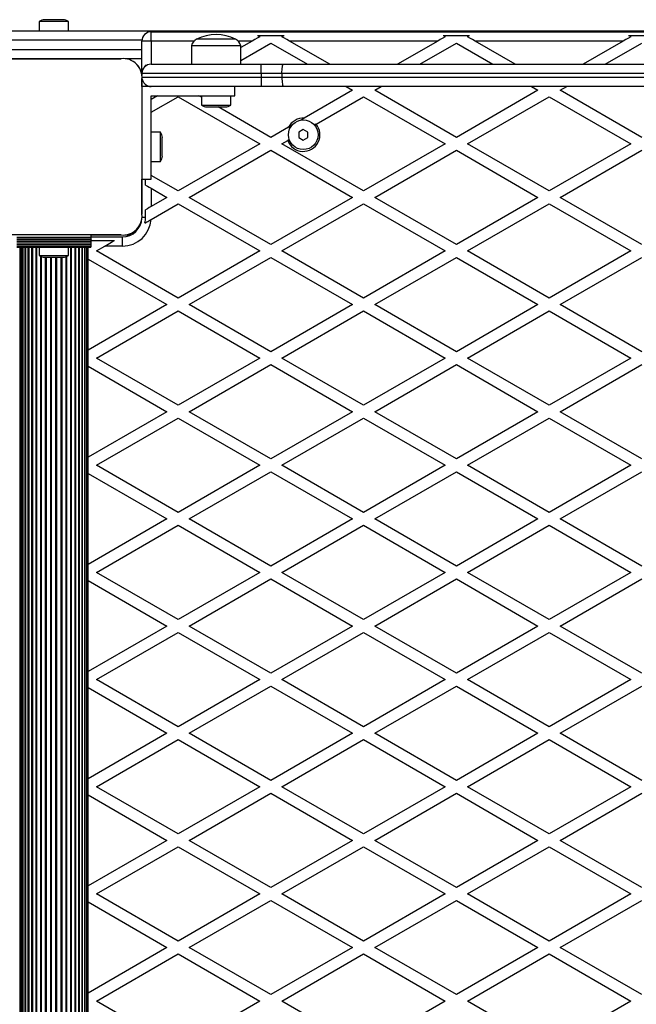
# Model space of a CAD drawing. Units: millimetres. Extents: x 0 to 12846, y 0 to 8467.
# Drawn here: x 7558 to 7891, y 5843 to 6373 of the extents above; entities that cross this region are included whole.
import ezdxf

# ---------------------------------------------------------------- set-up
doc = ezdxf.new("R2010")
doc.units = ezdxf.units.MM

msp = doc.modelspace()

# ---------------------------------------------------------------- linework, layer by layer
at = {"color": 7, "linetype": 'Continuous', "lineweight": 25, "ltscale": 50}
for p, q in [((7568.6, 6372), (7568.6, 6367)), ((7584.4, 6372), (7568.6, 6372)), ((7581.5, 6373), (7571.5, 6373)), ((7584.4, 6367), (7584.4, 6372)), ((7534, 6367), (8654, 6367)), ((7629, 6361.5), (7629, 6366.5)), ((7629, 6366.5), (8558, 6366.5)), ((7629, 6361.5), (7624, 6361.5)), ((7624, 6344), (7624, 6361.5)), ((7674.5, 6362.5), (7653.5, 6362.5)), ((7683.43, 6361.5), (7677.25, 6357.93)), ((7686.37, 6364.5), (7700.63, 6364.5)), ((7725.22, 6349), (7703.57, 6361.5)), ((7783.43, 6361.5), (7703.57, 6361.5)), ((7783.43, 6361.5), (7761.78, 6349)), ((7786.37, 6364.5), (7800.63, 6364.5)), ((7825.22, 6349), (7803.57, 6361.5)), ((7883.43, 6361.5), (7803.57, 6361.5)), ((7883.43, 6361.5), (7861.78, 6349)), ((7886.37, 6364.5), (7900.63, 6364.5)), ((7650.75, 6359), (7650.75, 6349)), ((7677.25, 6359), (7650.75, 6359)), ((7677.25, 6351), (7693.5, 6360.39)), ((7677.25, 6349), (7677.25, 6359)), ((7693.5, 6360.39), (7713.22, 6349)), ((7773.78, 6349), (7793.5, 6360.39)), ((7793.5, 6360.39), (7813.22, 6349)), ((7873.78, 6349), (7893.5, 6360.39)), ((7612.76, 6352), (7540.13, 6352)), ((7540.14, 6352), (7612.75, 6352)), ((7572.5, 6352), (7572.5, 6352)), ((7580.5, 6352), (7580.5, 6352)), ((7624, 6352), (7614.94, 6352)), ((7626.44, 6348.3), (7626, 6348.55)), ((7626, 6348), (7626, 6348.55)), ((7629, 6349), (7688.28, 6349)), ((7688.28, 6344), (7688.28, 6349)), ((7688.28, 6349), (7700.25, 6349)), ((7700.25, 6349), (8092.83, 6349)), ((7688.28, 6344), (7624, 6344)), ((7624, 6344), (7624, 6342.85)), ((7624, 6337), (7624, 6340.87)), ((7624, 6340.86), (7624, 6268.14)), ((7699.45, 6344), (7688.28, 6344)), ((7688.28, 6344), (7688.28, 6342)), ((7688.28, 6342), (7699.45, 6342)), ((7688.28, 6342), (7688.28, 6337)), ((8094, 6344), (7699.45, 6344)), ((7699.45, 6344), (7699.45, 6342)), ((7699.45, 6342), (8094, 6342)), ((7674, 6337), (7624, 6337)), ((7624, 6337), (7624, 6287)), ((7688.28, 6337), (7674, 6337)), ((7674, 6332), (7674, 6337)), ((7700.25, 6337), (7688.28, 6337)), ((8092.83, 6337), (7700.25, 6337)), ((7737.5, 6334.98), (7711.46, 6319.95)), ((7734.01, 6337), (7737.5, 6334.98)), ((7749.5, 6334.98), (7752.99, 6337)), ((7793.5, 6309.58), (7749.5, 6334.98)), ((7837.5, 6334.98), (7793.5, 6309.58)), ((7834.01, 6337), (7837.5, 6334.98)), ((7849.5, 6334.98), (7852.99, 6337)), ((7893.5, 6309.58), (7849.5, 6334.98)), ((7629, 6332), (7674, 6332)), ((7629, 6287), (7629, 6332)), ((7632.33, 6332), (7629, 6330.08)), ((7629, 6323.15), (7643.5, 6331.52)), ((7643.5, 6331.52), (7687.5, 6306.12)), ((7656.1, 6331.17), (7654.67, 6332)), ((7656.1, 6332), (7656.1, 6327)), ((7671.9, 6327), (7671.9, 6332)), ((7717.89, 6316.73), (7743.5, 6331.52)), ((7743.5, 6331.52), (7787.5, 6306.12)), ((7799.5, 6306.12), (7843.5, 6331.52)), ((7843.5, 6331.52), (7887.5, 6306.12)), ((7656.1, 6327), (7670.61, 6327)), ((7659, 6326), (7668.19, 6326)), ((7693.5, 6309.58), (7665.06, 6326)), ((7668.19, 6326), (7669, 6326)), ((7670.61, 6327), (7671.9, 6327)), ((7709.5, 6318.82), (7711.46, 6319.95)), ((7703.02, 6315.08), (7693.5, 6309.58)), ((7711, 6313.89), (7708.5, 6312.44)), ((7713.5, 6312.44), (7711, 6313.89)), ((7717.89, 6316.73), (7717.01, 6316.22)), ((7634, 6312.4), (7629, 6312.4)), ((7634, 6296.6), (7634, 6312.4)), ((7635, 6299.5), (7635, 6309.5)), ((7699.5, 6306.12), (7702.59, 6307.9)), ((7703.47, 6308.41), (7702.59, 6307.9)), ((7708.5, 6312.44), (7708.5, 6309.56)), ((7708.5, 6309.56), (7711, 6308.11)), ((7711, 6308.11), (7713.5, 6309.56)), ((7713.5, 6309.56), (7713.5, 6312.44)), ((7687.5, 6306.12), (7643.5, 6280.71)), ((7649.5, 6277.25), (7693.5, 6302.65)), ((7693.5, 6302.65), (7737.5, 6277.25)), ((7743.5, 6280.71), (7699.5, 6306.12)), ((7787.5, 6306.12), (7743.5, 6280.71)), ((7749.5, 6277.25), (7793.5, 6302.65)), ((7793.5, 6302.65), (7837.5, 6277.25)), ((7843.5, 6280.71), (7799.5, 6306.12)), ((7887.5, 6306.12), (7843.5, 6280.71)), ((7849.5, 6277.25), (7893.5, 6302.65)), ((7629, 6296.6), (7634, 6296.6)), ((7624, 6287), (7629, 6287)), ((7624, 6268.13), (7624, 6287)), ((7626, 6283.89), (7626, 6287)), ((7643.5, 6280.71), (7629, 6289.08)), ((7629, 6282.16), (7629, 6272.34)), ((7629, 6282.16), (7637.5, 6277.25)), ((7637.5, 6277.25), (7629, 6272.34)), ((7693.5, 6251.84), (7649.5, 6277.25)), ((7737.5, 6277.25), (7693.5, 6251.84)), ((7793.5, 6251.84), (7749.5, 6277.25)), ((7837.5, 6277.25), (7793.5, 6251.84)), ((7893.5, 6251.84), (7849.5, 6277.25)), ((7626, 6266.5), (7626, 6270.61)), ((7628.96, 6265.39), (7643.5, 6273.78)), ((7643.5, 6273.78), (7687.5, 6248.38)), ((7699.5, 6248.38), (7743.5, 6273.78)), ((7743.5, 6273.78), (7787.5, 6248.38)), ((7799.5, 6248.38), (7843.5, 6273.78)), ((7843.5, 6273.78), (7887.5, 6248.38)), ((7612.86, 6257), (7540.14, 6257)), ((7596.5, 6257), (7556.5, 6257)), ((7596.5, 6255.65), (7556.5, 6255.65)), ((7596.5, 6254.74), (7556.5, 6254.74)), ((7596.5, 6257), (7596.5, 6255.65)), ((7596.5, 6257), (7612.86, 6257)), ((7596.5, 6256), (7613.5, 6256)), ((7596.5, 6255.65), (7596.5, 6254.74)), ((7596.5, 6254.74), (7596.5, 6254.51)), ((7613.5, 6251), (7613.5, 6256)), ((7614.86, 6257), (7617.97, 6257)), ((7596.5, 6254.51), (7556.5, 6254.51)), ((7556.5, 6253.7), (7596.5, 6253.7)), ((7596.5, 6253.63), (7556.5, 6253.63)), ((7556.5, 6252.72), (7596.5, 6252.72)), ((7596.5, 6252.65), (7556.5, 6252.65)), ((7556.5, 6251.74), (7596.5, 6251.74)), ((7596.5, 6251.67), (7556.5, 6251.67)), ((7556.5, 6250.76), (7596.5, 6250.76)), ((7556.5, 6250.5), (7596.5, 6250.5)), ((7558.21, 6250.5), (7558.21, 5323.5)), ((7558.84, 6250.5), (7558.84, 5323.5)), ((7559.86, 6250.5), (7559.86, 5323.5)), ((7561.27, 6250.5), (7561.27, 5323.5)), ((7563.01, 6250.5), (7563.01, 5323.5)), ((7565.05, 6250.5), (7565.05, 5323.5)), ((7568.6, 6250.5), (7568.6, 6246)), ((7584.4, 6246), (7584.4, 6250.5)), ((7587.95, 5323.5), (7587.95, 6250.5)), ((7589.99, 5323.5), (7589.99, 6250.5)), ((7591.73, 5323.5), (7591.73, 6250.5)), ((7593.14, 5323.5), (7593.14, 6250.5)), ((7594.16, 5323.5), (7594.16, 6250.5)), ((7594.79, 5323.5), (7594.79, 6250.5)), ((7595, 5323.5), (7595, 6250.5)), ((7596.5, 6254.51), (7596.5, 6253.7)), ((7597.23, 6254), (7596.5, 6253.58)), ((7596.5, 6253.7), (7596.5, 6253.63)), ((7596.5, 6253.63), (7596.5, 6252.72)), ((7596.5, 6252.72), (7596.5, 6252.65)), ((7596.5, 6252.65), (7596.5, 6251.74)), ((7596.5, 6251.74), (7596.5, 6251.67)), ((7596.5, 6251.67), (7596.5, 6250.76)), ((7596.5, 6250.76), (7596.5, 6250.5)), ((7597.23, 6254), (7609.23, 6254)), ((7599.5, 6248.38), (7604.04, 6251)), ((7613.5, 6251), (7604.04, 6251)), ((7568.6, 6246), (7576.5, 6246)), ((7571.5, 6245), (7576.5, 6245)), ((7576.5, 6246), (7584.4, 6246)), ((7576.5, 6245), (7581.5, 6245)), ((7595, 6244.05), (7637.5, 6219.51)), ((7643.5, 6222.98), (7599.5, 6248.38)), ((7687.5, 6248.38), (7643.5, 6222.98)), ((7649.5, 6219.51), (7693.5, 6244.92)), ((7693.5, 6244.92), (7737.5, 6219.51)), ((7743.5, 6222.98), (7699.5, 6248.38)), ((7787.5, 6248.38), (7743.5, 6222.98)), ((7749.5, 6219.51), (7793.5, 6244.92)), ((7793.5, 6244.92), (7837.5, 6219.51)), ((7843.5, 6222.98), (7799.5, 6248.38)), ((7887.5, 6248.38), (7843.5, 6222.98)), ((7849.5, 6219.51), (7893.5, 6244.92)), ((7637.5, 6219.51), (7595, 6194.98)), ((7693.5, 6194.11), (7649.5, 6219.51)), ((7737.5, 6219.51), (7693.5, 6194.11)), ((7793.5, 6194.11), (7749.5, 6219.51)), ((7837.5, 6219.51), (7793.5, 6194.11)), ((7893.5, 6194.11), (7849.5, 6219.51)), ((7599.5, 6190.65), (7643.5, 6216.05)), ((7643.5, 6216.05), (7687.5, 6190.65)), ((7699.5, 6190.65), (7743.5, 6216.05)), ((7743.5, 6216.05), (7787.5, 6190.65)), ((7799.5, 6190.65), (7843.5, 6216.05)), ((7843.5, 6216.05), (7887.5, 6190.65)), ((7595, 6186.32), (7637.5, 6161.78)), ((7643.5, 6165.24), (7599.5, 6190.65)), ((7687.5, 6190.65), (7643.5, 6165.24)), ((7649.5, 6161.78), (7693.5, 6187.18)), ((7693.5, 6187.18), (7737.5, 6161.78)), ((7743.5, 6165.24), (7699.5, 6190.65)), ((7787.5, 6190.65), (7743.5, 6165.24)), ((7749.5, 6161.78), (7793.5, 6187.18)), ((7793.5, 6187.18), (7837.5, 6161.78)), ((7843.5, 6165.24), (7799.5, 6190.65)), ((7887.5, 6190.65), (7843.5, 6165.24)), ((7849.5, 6161.78), (7893.5, 6187.18)), ((7637.5, 6161.78), (7595, 6137.24)), ((7693.5, 6136.37), (7649.5, 6161.78)), ((7737.5, 6161.78), (7693.5, 6136.37)), ((7793.5, 6136.37), (7749.5, 6161.78)), ((7837.5, 6161.78), (7793.5, 6136.37)), ((7893.5, 6136.37), (7849.5, 6161.78)), ((7599.5, 6132.91), (7643.5, 6158.31)), ((7643.5, 6158.31), (7687.5, 6132.91)), ((7699.5, 6132.91), (7743.5, 6158.31)), ((7743.5, 6158.31), (7787.5, 6132.91)), ((7799.5, 6132.91), (7843.5, 6158.31)), ((7843.5, 6158.31), (7887.5, 6132.91)), ((7643.5, 6107.51), (7599.5, 6132.91)), ((7687.5, 6132.91), (7643.5, 6107.51)), ((7743.5, 6107.51), (7699.5, 6132.91)), ((7787.5, 6132.91), (7743.5, 6107.51)), ((7843.5, 6107.51), (7799.5, 6132.91)), ((7887.5, 6132.91), (7843.5, 6107.51)), ((7595, 6128.58), (7637.5, 6104.04)), ((7649.5, 6104.04), (7693.5, 6129.45)), ((7693.5, 6129.45), (7737.5, 6104.04)), ((7749.5, 6104.04), (7793.5, 6129.45)), ((7793.5, 6129.45), (7837.5, 6104.04)), ((7849.5, 6104.04), (7893.5, 6129.45)), ((7637.5, 6104.04), (7595, 6079.51)), ((7693.5, 6078.64), (7649.5, 6104.04)), ((7737.5, 6104.04), (7693.5, 6078.64)), ((7793.5, 6078.64), (7749.5, 6104.04)), ((7837.5, 6104.04), (7793.5, 6078.64)), ((7893.5, 6078.64), (7849.5, 6104.04)), ((7599.5, 6075.18), (7643.5, 6100.58)), ((7643.5, 6100.58), (7687.5, 6075.18)), ((7699.5, 6075.18), (7743.5, 6100.58)), ((7743.5, 6100.58), (7787.5, 6075.18)), ((7799.5, 6075.18), (7843.5, 6100.58)), ((7843.5, 6100.58), (7887.5, 6075.18)), ((7643.5, 6049.77), (7599.5, 6075.18)), ((7687.5, 6075.18), (7643.5, 6049.77)), ((7743.5, 6049.77), (7699.5, 6075.18)), ((7787.5, 6075.18), (7743.5, 6049.77)), ((7843.5, 6049.77), (7799.5, 6075.18)), ((7887.5, 6075.18), (7843.5, 6049.77)), ((7595, 6070.85), (7637.5, 6046.31)), ((7649.5, 6046.31), (7693.5, 6071.71)), ((7693.5, 6071.71), (7737.5, 6046.31)), ((7749.5, 6046.31), (7793.5, 6071.71)), ((7793.5, 6071.71), (7837.5, 6046.31)), ((7849.5, 6046.31), (7893.5, 6071.71)), ((7637.5, 6046.31), (7595, 6021.77)), ((7599.5, 6017.44), (7643.5, 6042.84)), ((7643.5, 6042.84), (7687.5, 6017.44)), ((7693.5, 6020.9), (7649.5, 6046.31)), ((7737.5, 6046.31), (7693.5, 6020.9)), ((7699.5, 6017.44), (7743.5, 6042.84)), ((7743.5, 6042.84), (7787.5, 6017.44)), ((7793.5, 6020.9), (7749.5, 6046.31)), ((7837.5, 6046.31), (7793.5, 6020.9)), ((7799.5, 6017.44), (7843.5, 6042.84)), ((7843.5, 6042.84), (7887.5, 6017.44)), ((7893.5, 6020.9), (7849.5, 6046.31)), ((7643.5, 5992.04), (7599.5, 6017.44)), ((7687.5, 6017.44), (7643.5, 5992.04)), ((7743.5, 5992.04), (7699.5, 6017.44)), ((7787.5, 6017.44), (7743.5, 5992.04)), ((7843.5, 5992.04), (7799.5, 6017.44)), ((7887.5, 6017.44), (7843.5, 5992.04)), ((7595, 6013.11), (7637.5, 5988.57)), ((7649.5, 5988.57), (7693.5, 6013.98)), ((7693.5, 6013.98), (7737.5, 5988.57)), ((7749.5, 5988.57), (7793.5, 6013.98)), ((7793.5, 6013.98), (7837.5, 5988.57)), ((7849.5, 5988.57), (7893.5, 6013.98)), ((7637.5, 5988.57), (7595, 5964.04)), ((7599.5, 5959.71), (7643.5, 5985.11)), ((7643.5, 5985.11), (7687.5, 5959.71)), ((7693.5, 5963.17), (7649.5, 5988.57)), ((7737.5, 5988.57), (7693.5, 5963.17)), ((7699.5, 5959.71), (7743.5, 5985.11)), ((7743.5, 5985.11), (7787.5, 5959.71)), ((7793.5, 5963.17), (7749.5, 5988.57)), ((7837.5, 5988.57), (7793.5, 5963.17)), ((7799.5, 5959.71), (7843.5, 5985.11)), ((7843.5, 5985.11), (7887.5, 5959.71)), ((7893.5, 5963.17), (7849.5, 5988.57)), ((7643.5, 5934.3), (7599.5, 5959.71)), ((7687.5, 5959.71), (7643.5, 5934.3)), ((7743.5, 5934.3), (7699.5, 5959.71)), ((7787.5, 5959.71), (7743.5, 5934.3)), ((7843.5, 5934.3), (7799.5, 5959.71)), ((7887.5, 5959.71), (7843.5, 5934.3)), ((7595, 5955.38), (7637.5, 5930.84)), ((7649.5, 5930.84), (7693.5, 5956.24)), ((7693.5, 5956.24), (7737.5, 5930.84)), ((7749.5, 5930.84), (7793.5, 5956.24)), ((7793.5, 5956.24), (7837.5, 5930.84)), ((7849.5, 5930.84), (7893.5, 5956.24)), ((7637.5, 5930.84), (7595, 5906.3)), ((7599.5, 5901.97), (7643.5, 5927.37)), ((7643.5, 5927.37), (7687.5, 5901.97)), ((7693.5, 5905.43), (7649.5, 5930.84)), ((7737.5, 5930.84), (7693.5, 5905.43)), ((7699.5, 5901.97), (7743.5, 5927.37)), ((7743.5, 5927.37), (7787.5, 5901.97)), ((7793.5, 5905.43), (7749.5, 5930.84)), ((7837.5, 5930.84), (7793.5, 5905.43)), ((7799.5, 5901.97), (7843.5, 5927.37)), ((7843.5, 5927.37), (7887.5, 5901.97)), ((7893.5, 5905.43), (7849.5, 5930.84)), ((7643.5, 5876.57), (7599.5, 5901.97)), ((7687.5, 5901.97), (7643.5, 5876.57)), ((7743.5, 5876.57), (7699.5, 5901.97)), ((7787.5, 5901.97), (7743.5, 5876.57)), ((7843.5, 5876.57), (7799.5, 5901.97)), ((7887.5, 5901.97), (7843.5, 5876.57)), ((7595, 5897.64), (7637.5, 5873.1)), ((7649.5, 5873.1), (7693.5, 5898.51)), ((7693.5, 5898.51), (7737.5, 5873.1)), ((7749.5, 5873.1), (7793.5, 5898.51)), ((7793.5, 5898.51), (7837.5, 5873.1)), ((7849.5, 5873.1), (7893.5, 5898.51)), ((7637.5, 5873.1), (7595, 5848.57)), ((7693.5, 5847.7), (7649.5, 5873.1)), ((7737.5, 5873.1), (7693.5, 5847.7)), ((7793.5, 5847.7), (7749.5, 5873.1)), ((7837.5, 5873.1), (7793.5, 5847.7)), ((7893.5, 5847.7), (7849.5, 5873.1)), ((7599.5, 5844.24), (7643.5, 5869.64)), ((7643.5, 5869.64), (7687.5, 5844.24)), ((7699.5, 5844.24), (7743.5, 5869.64)), ((7743.5, 5869.64), (7787.5, 5844.24)), ((7799.5, 5844.24), (7843.5, 5869.64)), ((7843.5, 5869.64), (7887.5, 5844.24)), ((7643.5, 5818.83), (7599.5, 5844.24)), ((7687.5, 5844.24), (7643.5, 5818.83)), ((7743.5, 5818.83), (7699.5, 5844.24)), ((7787.5, 5844.24), (7743.5, 5818.83)), ((7843.5, 5818.83), (7799.5, 5844.24)), ((7887.5, 5844.24), (7843.5, 5818.83))]:
    msp.add_line(p, q, dxfattribs=at)
at = {"color": 1, "linetype": 'Continuous', "lineweight": 25, "ltscale": 50}
for p, q in [((7624.03, 6362), (7534, 6362)), ((7629, 6361.5), (7629, 6349)), ((7652.13, 6361.5), (7629, 6361.5)), ((7683.43, 6361.5), (7675.87, 6361.5)), ((7534, 6357), (7624, 6357)), ((7624.05, 6342), (7688.28, 6342)), ((7626, 6266.5), (7624.03, 6266.5)), ((7559.85, 5323.5), (7559.85, 6250.5)), ((7561.09, 5323.5), (7561.09, 6250.5)), ((7562.72, 5323.5), (7562.72, 6250.5)), ((7564.68, 5323.5), (7564.68, 6250.5)), ((7566.93, 5323.5), (7566.93, 6250.5)), ((7567.35, 5323.5), (7567.35, 6250.5)), ((7585.65, 5323.5), (7585.65, 6250.5)), ((7586.07, 5323.5), (7586.07, 6250.5)), ((7588.32, 5323.5), (7588.32, 6250.5)), ((7590.29, 5323.5), (7590.29, 6250.5)), ((7591.91, 5323.5), (7591.91, 6250.5)), ((7593.15, 5323.5), (7593.15, 6250.5)), ((7569.42, 5328.51), (7569.42, 6245.49)), ((7569.87, 5328.71), (7569.87, 6245.29)), ((7572.08, 5329), (7572.08, 6245)), ((7572.56, 5329), (7572.56, 6245)), ((7574.85, 5329), (7574.85, 6245)), ((7575.34, 5329), (7575.34, 6245)), ((7577.66, 5329), (7577.66, 6245)), ((7578.15, 5329), (7578.15, 6245)), ((7580.44, 5329), (7580.44, 6245)), ((7580.92, 5329), (7580.92, 6245)), ((7583.13, 5328.71), (7583.13, 6245.29)), ((7583.58, 5328.51), (7583.58, 6245.49))]:
    msp.add_line(p, q, dxfattribs=at)
at = {"color": 7, "linetype": 'Continuous', "lineweight": 25, "ltscale": 50, "flags": 128}
for points in [[(7687.5, 6363.85), (7686.2, 6363.1), (7684.84, 6362.31), (7683.43, 6361.5)], [(7686.37, 6364.5), (7686.74, 6364.29), (7687.11, 6364.07), (7687.5, 6363.85)], [(7699.5, 6363.85), (7699.89, 6364.07), (7700.26, 6364.29), (7700.63, 6364.5)], [(7703.57, 6361.5), (7702.16, 6362.31), (7700.8, 6363.1), (7699.5, 6363.85)], [(7787.5, 6363.85), (7786.2, 6363.1), (7784.84, 6362.31), (7783.43, 6361.5)], [(7786.37, 6364.5), (7786.74, 6364.29), (7787.11, 6364.07), (7787.5, 6363.85)], [(7799.5, 6363.85), (7799.89, 6364.07), (7800.26, 6364.29), (7800.63, 6364.5)], [(7803.57, 6361.5), (7802.16, 6362.31), (7800.8, 6363.1), (7799.5, 6363.85)], [(7887.5, 6363.85), (7886.2, 6363.1), (7884.84, 6362.31), (7883.43, 6361.5)], [(7886.37, 6364.5), (7886.74, 6364.29), (7887.11, 6364.07), (7887.5, 6363.85)], [(7699.45, 6344), (7699.47, 6344.98), (7699.51, 6345.91), (7699.59, 6346.78), (7699.69, 6347.54), (7699.81, 6348.16), (7699.94, 6348.62), (7700.09, 6348.9), (7700.25, 6349)], [(7699.45, 6342), (7699.47, 6341.02), (7699.51, 6340.09), (7699.59, 6339.22), (7699.69, 6338.46), (7699.81, 6337.84), (7699.94, 6337.38), (7700.09, 6337.1), (7700.25, 6337)], [(7626, 6283.89), (7626.92, 6283.36), (7627.94, 6282.77), (7629, 6282.16)], [(7629, 6272.34), (7627.94, 6271.73), (7626.92, 6271.14), (7626, 6270.61)], [(7604.04, 6251), (7605.88, 6252.06), (7607.64, 6253.08), (7609.23, 6254)]]:
    msp.add_lwpolyline(points, dxfattribs=at)
at = {"color": 7, "linetype": 'Continuous', "lineweight": 25, "ltscale": 2500}
msp.add_circle((7711, 6311), 8, dxfattribs=at)
for centre, radius, start, end in [((7571.5, 6368.3), 4.71, 90, 128.0512), ((7581.5, 6368.3), 4.7, 51.9488, 90), ((7629, 6361.5), 5, 90, 180), ((7655.87, 6357.81), 5.25, 116.785, 166.9006), ((7664, 6341.7), 23.3, 63.215, 116.785), ((7672.13, 6357.81), 5.25, 13.0994, 63.215), ((7613.85, 6341.86), 10.2, 354.4026, 96.1596), ((7614, 6342), 10, 27.7832, 58.2032), ((7629, 6344), 5, 90, 180), ((7629, 6342), 5, 187.0309, 270), ((7659, 6330.71), 4.71, 231.9488, 270), ((7669, 6330.71), 4.71, 270, 308.0512), ((7711, 6311), 8.96, 87.061, 152.939), ((7711, 6311), 8.96, 200.235, 39.765), ((7630.3, 6309.5), 4.71, 0, 38.0512), ((7630.3, 6299.5), 4.71, 321.9488, 360), ((7613.86, 6267.14), 10.19, 264.3813, 5.6187), ((7613.5, 6266.5), 10.5, 270, 357.7642), ((7613.5, 6266.5), 15.5, 270, 355.8898), ((7613.5, 6266.5), 12.5, 345.9429, 0), ((7614, 6267), 10, 286.1745, 343.8255), ((7571.5, 6249.71), 4.71, 231.9488, 270), ((7581.5, 6249.71), 4.71, 270, 308.0512)]:
    msp.add_arc(centre, radius, start, end, dxfattribs=at)
at = {"color": 7, "linetype": 'Continuous', "lineweight": 25, "ltscale": 50}
for points, knots in [([(7703.02, 6315.08), (7703.03, 6315.08), (7703.66, 6315.44), (7704.32, 6315.83), (7704.98, 6316.21)], [0, 0, 0, 0, 0.011997, 1, 1, 1, 1]), ([(7625.63, 6263.46), (7626.3, 6263.85), (7627.37, 6264.47), (7628.53, 6265.14), (7628.96, 6265.39)], [0, 0, 0, 0, 0.630892, 1, 1, 1, 1])]:
    msp.add_open_spline(points, degree=3, knots=knots, dxfattribs=at)

doc.saveas('drawing.dxf')
